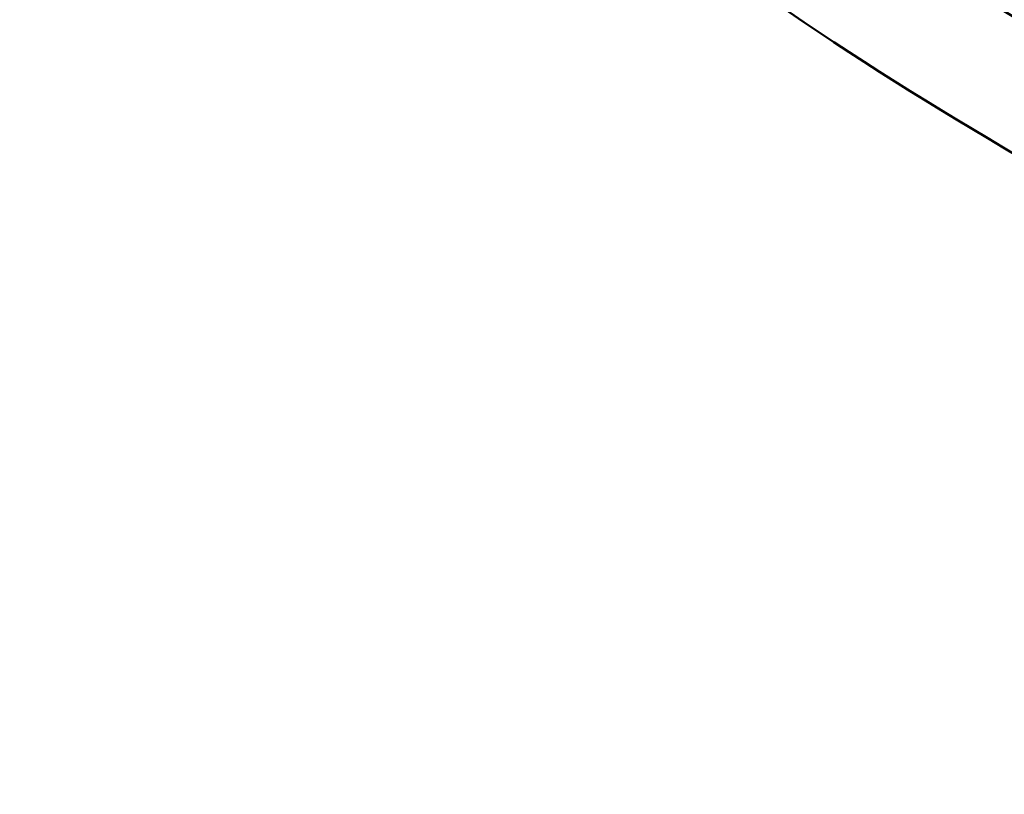
# Model space of a CAD drawing. Units: millimetres. Extents: x -666 to 21399, y -12 to 15879.
# Drawn here: x 1016 to 1975, y -12 to 743 of the extents above; entities that cross this region are included whole.
import ezdxf

# ---------------------------------------------------------------- set-up
doc = ezdxf.new("R2010")
doc.units = ezdxf.units.MM
doc.header["$MEASUREMENT"] = 0
doc.layers.add('Visible (ISO)', color=7, linetype='Continuous', lineweight=50)
doc.styles.get("Standard").update_dxf_attribs({"font": 'square721_bt_roman.ttf'})
doc.dimstyles.get("Standard").update_dxf_attribs({"dimtxt": 200, "dimasz": 100, "dimexe": 0.18, "dimexo": 0.0625, "dimgap": 40, "dimtad": 1, "dimdec": 0, "dimlfac": 0.1, "dimrnd": 5, "dimzin": 0, "dimdsep": 46, "dimtxsty": 'Standard', "dimcen": 0.09, "dimse1": 1, "dimse2": 1, "dimadec": 0, "dimazin": 0, "dimtfac": 1, "dimtdec": 0, "dimtofl": 0, "dimtmove": 0, "dimatfit": 3, "dimfxl": 1, "dimtolj": 1, "dimtzin": 0, "dimarcsym": 0})

# ---------------------------------------------------------------- blocks, each defined once
blk = doc.blocks.new('*D12')
at = {"color": 0, "lineweight": -2, "transparency": 16777216}
blk.add_line((-120.18, 7831.33), (-120.18, 168.41), dxfattribs=at)
at = {"color": 0, "transparency": 16777216}
for points in [[(-150.18, 7831.33), (-90.18, 7831.33), (-120.18, 8011.33)], [(-150.18, 168.41), (-90.18, 168.41), (-120.18, -11.59)]]:
    blk.add_solid(points, dxfattribs=at)
at = {"layer": 'Defpoints', "color": 0, "transparency": 16777216}
for p in [(3586.56, 8011.33), (-120.18, -11.59), (3586.56, -11.59)]:
    blk.add_point(p, dxfattribs=at)
at = {"color": 0, "transparency": 16777216, "insert": (-399.41, 3999.87), "char_height": 350, "attachment_point": 5, "rotation": 90}
blk.add_mtext('\\A1;800', dxfattribs=at)

msp = doc.modelspace()

# ---------------------------------------------------------------- linework, layer by layer
at = {"layer": 'Visible (ISO)'}
for points, knots in [([(1299.17, 1119.93), (1435.74, 993.23), (1581.71, 876.22), (1890.53, 663.23), (2053.49, 567.41), (2391.93, 399.94), (2567.4, 328.28), (2927.15, 210.62), (3111.42, 164.63), (3484.04, 99.43), (3672.37, 80.11), (3861.14, 74.19)], [2.3851682, 2.3851682, 2.3851682, 2.3851682, 2.5300293, 2.5300293, 2.6759388, 2.6759388, 2.8218483, 2.8218483, 2.9677579, 2.9677579, 3.1130359, 3.1130359, 3.1130359, 3.1130359]), ([(1789.39, 871.86), (1793.08, 869.3), (1796.77, 866.75), (1950.89, 760.45), (2109.1, 667.43), (2437.71, 504.81), (2608.11, 435.22), (2957.5, 320.96), (3136.48, 276.28), (3497.9, 213.04), (3680.3, 194.29), (3863.13, 188.48)], [2.5264451, 2.5264451, 2.5264451, 2.5264451, 2.5300293, 2.5300293, 2.6759388, 2.6759388, 2.8218483, 2.8218483, 2.9677579, 2.9677579, 3.1126176, 3.1126176, 3.1126176, 3.1126176])]:
    msp.add_open_spline(points, degree=3, knots=knots, dxfattribs=at)

# ---------------------------------------------------------------- dimensions: what is measured, and where the dimension line sits
dim = msp.add_linear_dim(base=(-120.18, -11.59), p1=(3586.56, 8011.33), p2=(3586.56, -11.59), angle=90, dimstyle='Standard', override={"dimtxt": 350, "dimasz": 180, "dimgap": 100})
dim.commit()
dim.dimension.update_dxf_attribs({"geometry": '*D12', "text_midpoint": (-399.41, 3999.87)})

doc.saveas('drawing.dxf')
